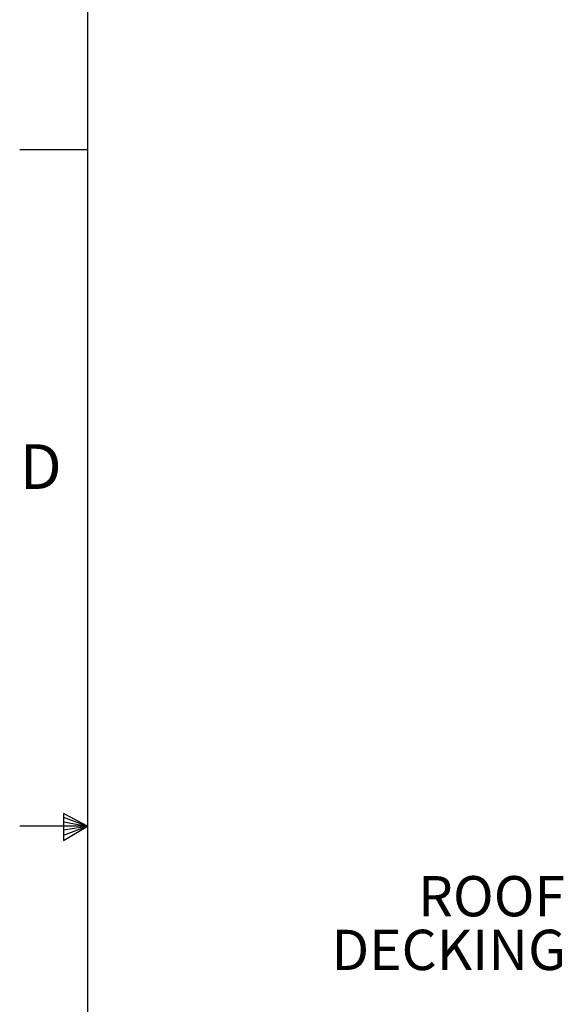
# Model space of a CAD drawing. Extents: x 2 to 154, y 1 to 99.
# Drawn here: x 2 to 15, y 46 to 69 of the extents above; entities that cross this region are included whole.
import ezdxf

# ---------------------------------------------------------------- set-up
doc = ezdxf.new("R2010")
doc.units = 0
doc.header["$MEASUREMENT"] = 0
doc.linetypes.add('SLD-SOLID', pattern=[0])
doc.layers.get('0').update_dxf_attribs({"linetype": 'CONTINUOUS'})
doc.styles.add('SLDTEXTSTYLE2', font='GOTHIC.TTF', dxfattribs={"width": 0.913})

# ---------------------------------------------------------------- blocks, each defined once
blk = doc.blocks.new('SW_NOTE_23')
at = {"color": 0, "linetype": 'CONTINUOUS', "char_height": 0.9375, "attachment_point": 3, "style": 'SLDTEXTSTYLE2'}
for s, insert in [('ROOF', (-0.071, 1.686)), ('DECKING', (-0.047, 0.436))]:
    blk.add_mtext(s, dxfattribs=dict(at, insert=insert))

msp = doc.modelspace()

# ---------------------------------------------------------------- linework, layer by layer
at = {"color": 7, "linetype": 'SLD-SOLID'}
for p, q in [((3.4349362, 97.1710704), (3.4349362, 2.6710704)), ((3.4349362, 65.6710704), (1.8599362, 65.6710704)), ((2.8769802, 50.2160024), (2.8769802, 49.5913553)), ((3.4349362, 49.9210704), (2.8769802, 50.2160024)), ((2.8769802, 50.1329054), (3.4349362, 49.9210704)), ((2.8769802, 50.0251281), (3.4349362, 49.9210704)), ((3.4349362, 49.9210704), (1.8599362, 49.9210704)), ((2.8769802, 49.5913553), (3.4349362, 49.9210704)), ((2.8769802, 49.714232), (3.4349362, 49.9210704)), ((2.8769802, 49.8344452), (3.4349362, 49.9210704))]:
    msp.add_line(p, q, dxfattribs=at)

# ---------------------------------------------------------------- block references
at = {"color": 7, "linetype": 'CONTINUOUS'}
msp.add_blockref('SW_NOTE_23', (14.6131133, 47.0737432), dxfattribs=at)

# ---------------------------------------------------------------- texts
at = {"color": 7, "linetype": 'CONTINUOUS', "insert": (1.859882, 58.8134087), "char_height": 1.0416667, "attachment_point": 1, "style": 'SLDTEXTSTYLE2'}
msp.add_mtext('D', dxfattribs=at)

doc.saveas('drawing.dxf')
